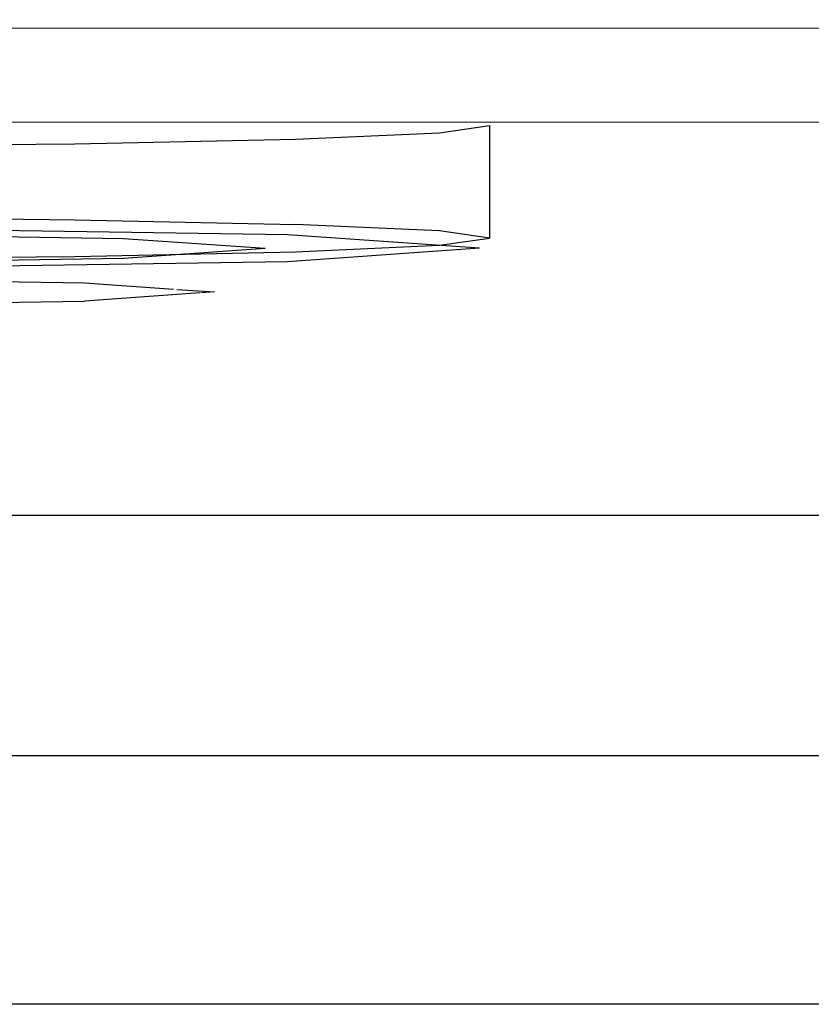
# Model space of a CAD drawing. Units: millimetres. Extents: x -1516 to 1524, y 0 to 7371.
# Drawn here: x 141 to 149, y 874 to 884 of the extents above; entities that cross this region are included whole.
import ezdxf

# ---------------------------------------------------------------- set-up
doc = ezdxf.new("R2010")
doc.units = ezdxf.units.MM
doc.layers.add('1', color=7, linetype='CONTINUOUS', true_color=0xffffff)

msp = doc.modelspace()

# ---------------------------------------------------------------- linework, layer by layer
at = {"layer": '1', "color": 18, "linetype": 'CONTINUOUS'}
for p, q in [((19.088544, 883.592576, 1440.516353), (285.948515, 883.420199, 1440.524459)), ((19.088544, 883.592576, 1440.516353), (285.948515, 883.420199, 1440.524459)), ((259.10215, 882.523672, 1402.68204), (0, 882.673711, 1402.681589)), ((259.10215, 882.523672, 1402.68204), (0, 882.673711, 1402.681589)), ((145.365387, 882.489413, 1418.524981), (145.853877, 882.560223, 1421.294451)), ((145.853877, 882.560223, 1421.294451), (145.853877, 881.460637, 1421.322584)), ((143.958837, 882.427186, 1416.089535), (145.365387, 882.489413, 1418.524981)), ((139.160424, 882.356375, 1413.320184), (141.803876, 882.380933, 1414.281964)), ((141.803876, 882.380933, 1414.281964), (143.958837, 882.427186, 1416.089535)), ((139.160424, 881.664723, 1429.29697), (141.803876, 881.639928, 1428.335071)), ((141.803876, 881.639928, 1428.335071), (143.958837, 881.593913, 1426.5275)), ((145.365387, 881.531447, 1424.092054), (143.958837, 881.593913, 1426.5275)), ((138.779789, 881.509513, 1427.141547), (142.279699, 881.457776, 1425.121546)), ((138.779789, 881.509513, 1427.141547), (142.279699, 881.457776, 1425.121546)), ((143.88223, 881.492108, 1426.46575), (139.143065, 881.562203, 1429.201007)), ((143.88223, 881.492108, 1426.46575), (139.143065, 881.562203, 1429.201007)), ((145.753875, 881.360739, 1421.325207), (143.88223, 881.492108, 1426.46575)), ((145.753875, 881.360739, 1421.325207), (143.88223, 881.492108, 1426.46575)), ((145.853877, 881.460637, 1421.322584), (145.365387, 881.531447, 1424.092054)), ((142.279699, 881.457776, 1425.121546), (143.661916, 881.360739, 1421.325207)), ((142.279699, 881.457776, 1425.121546), (143.661916, 881.360739, 1421.325207)), ((143.958837, 881.327599, 1416.117668), (145.365387, 881.389827, 1418.553114)), ((143.958837, 881.327599, 1416.117668), (145.365387, 881.389827, 1418.553114)), ((145.365387, 881.389827, 1418.553114), (145.853877, 881.460637, 1421.322584)), ((145.365387, 881.389827, 1418.553114), (145.853877, 881.460637, 1421.322584)), ((139.160424, 881.256551, 1413.348317), (141.803876, 881.281346, 1414.310098)), ((139.160424, 881.256551, 1413.348317), (141.803876, 881.281346, 1414.310098)), ((141.803876, 881.281346, 1414.310098), (143.958837, 881.327599, 1416.117668)), ((141.803876, 881.281346, 1414.310098), (143.958837, 881.327599, 1416.117668)), ((142.279699, 881.263465, 1417.528749), (143.661916, 881.360739, 1421.325207)), ((142.279699, 881.263465, 1417.528749), (143.661916, 881.360739, 1421.325207)), ((145.753875, 881.360739, 1421.325207), (143.88223, 881.229132, 1416.184545)), ((145.753875, 881.360739, 1421.325207), (143.88223, 881.229132, 1416.184545)), ((138.779789, 881.211966, 1415.508747), (142.279699, 881.263465, 1417.528749)), ((138.779789, 881.211966, 1415.508747), (142.279699, 881.263465, 1417.528749)), ((143.88223, 881.229132, 1416.184545), (139.143065, 881.159276, 1413.449287)), ((143.88223, 881.229132, 1416.184545), (139.143065, 881.159276, 1413.449287)), ((138.693914, 881.070584, 1426.665545), (141.900837, 881.023377, 1424.814582)), ((138.693914, 881.070584, 1426.665545), (141.900837, 881.023377, 1424.814582)), ((141.900837, 881.023377, 1424.814582), (142.767007, 880.962558, 1422.435608)), ((141.900837, 881.023377, 1424.814582), (142.767007, 880.962558, 1422.435608)), ((143.028307, 880.924658, 1420.954177), (141.900837, 880.845279, 1417.857528)), ((143.028307, 880.924658, 1420.954177), (141.900837, 880.845279, 1417.857528)), ((142.802, 880.960101, 1422.339497), (143.167347, 880.934447, 1421.336055)), ((142.802, 880.960101, 1422.339497), (143.167347, 880.934447, 1421.336055)), ((143.030901, 880.924841, 1420.9613), (143.030901, 880.924841, 1420.9613)), ((143.030901, 880.924841, 1420.9613), (143.030901, 880.924841, 1420.9613)), ((143.167347, 880.934447, 1421.336055), (143.040461, 880.925514, 1420.987556)), ((143.167347, 880.934447, 1421.336055), (143.040461, 880.925514, 1420.987556)), ((138.693914, 880.798072, 1416.006565), (141.900837, 880.845279, 1417.857528)), ((138.693914, 880.798072, 1416.006565), (141.900837, 880.845279, 1417.857528)), ((0, 878.776044, 1395.797968), (211.34007, 878.747433, 1395.698309)), ((0, 878.776044, 1395.797968), (211.34007, 878.747433, 1395.698309)), ((155.753881, 876.404732, 1326.695442), (119.753875, 876.404732, 1326.695442)), ((155.753881, 876.404732, 1326.695442), (119.753875, 876.404732, 1326.695442)), ((188.980833, 873.980016, 1327.766299), (0, 873.980016, 1327.08168))]:
    msp.add_line(p, q, dxfattribs=at)

doc.saveas('drawing.dxf')
